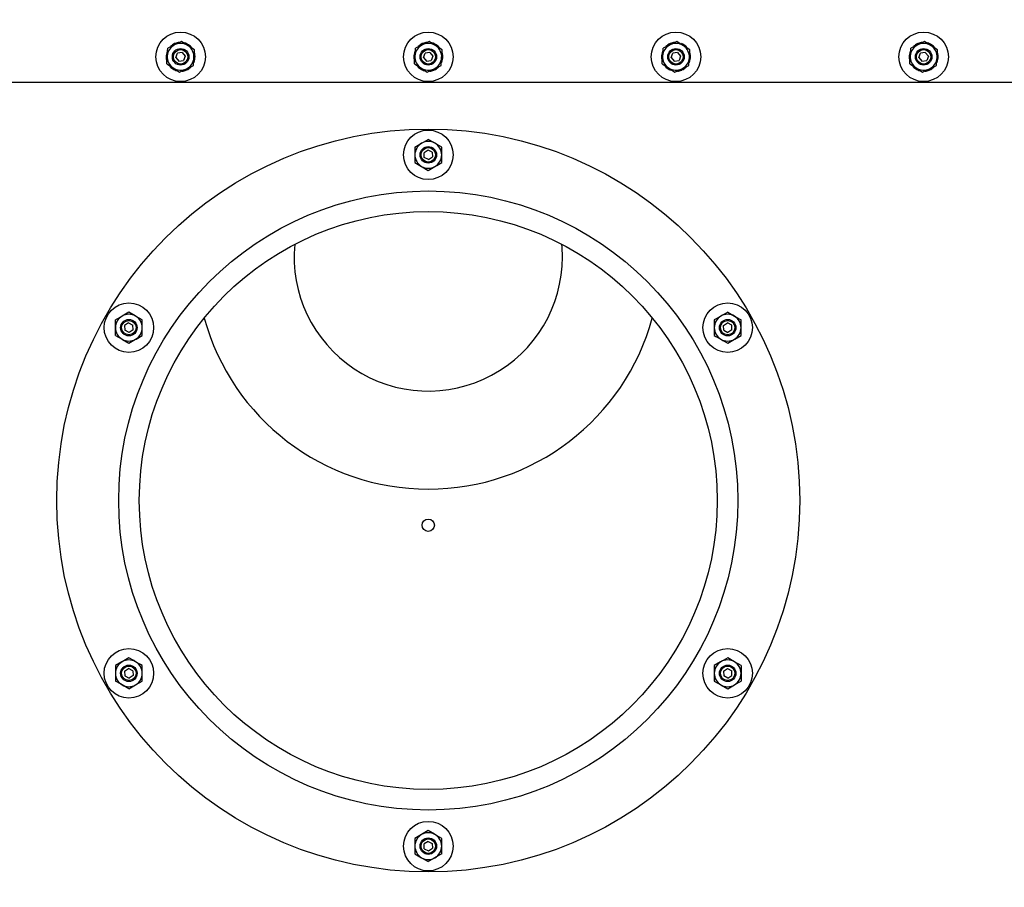
# Model space of a CAD drawing. Units: millimetres. Extents: x 0 to 11880, y 0 to 8400.
# Drawn here: x 1860 to 2337, y 4834 to 5254 of the extents above; entities that cross this region are included whole.
import ezdxf

# ---------------------------------------------------------------- set-up
doc = ezdxf.new("R2010")
doc.units = ezdxf.units.MM
doc.header["$LTSCALE"] = 20
doc.layers.add('AM_0', color=7, linetype='Continuous', lineweight=25)

msp = doc.modelspace()

# ---------------------------------------------------------------- linework, layer by layer
at = {"layer": 'AM_0'}
for p, q in [((1938.73, 5243.94), (1935.36, 5242.27)), ((1935.36, 5242.82), (1935.6, 5242.39)), ((1935.75, 5242.46), (1935.57, 5242.91)), ((1940.78, 5242.57), (1940.92, 5242.91)), ((2058.73, 5243.94), (2055.36, 5242.27)), ((2055.36, 5242.82), (2055.6, 5242.39)), ((2055.75, 5242.46), (2055.57, 5242.91)), ((2060.78, 5242.57), (2060.92, 5242.91)), ((2178.73, 5243.94), (2175.36, 5242.27)), ((2175.36, 5242.82), (2175.6, 5242.39)), ((2175.75, 5242.46), (2175.57, 5242.91)), ((2180.78, 5242.57), (2180.92, 5242.91)), ((2298.73, 5243.94), (2295.36, 5242.27)), ((2295.36, 5242.82), (2295.6, 5242.39)), ((2295.75, 5242.46), (2295.57, 5242.91)), ((2300.78, 5242.57), (2300.92, 5242.91)), ((1931.7, 5238.92), (1931.89, 5238.86)), ((1935.97, 5236.06), (1936.77, 5238.22)), ((1939.05, 5238.61), (1936.77, 5238.22)), ((1939.05, 5238.61), (1940.52, 5236.83)), ((1944.97, 5239.77), (1941.85, 5241.85)), ((1943.03, 5241.55), (1942.78, 5241.23)), ((1942.93, 5241.13), (1943.2, 5241.4)), ((2051.7, 5238.92), (2051.89, 5238.86)), ((2055.97, 5236.06), (2056.77, 5238.22)), ((2059.05, 5238.61), (2056.77, 5238.22)), ((2059.05, 5238.61), (2060.52, 5236.83)), ((2064.97, 5239.77), (2061.85, 5241.85)), ((2063.03, 5241.55), (2062.78, 5241.23)), ((2062.93, 5241.13), (2063.2, 5241.4)), ((2171.7, 5238.92), (2171.89, 5238.86)), ((2175.97, 5236.06), (2176.77, 5238.22)), ((2179.05, 5238.61), (2176.77, 5238.22)), ((2179.05, 5238.61), (2180.52, 5236.83)), ((2184.97, 5239.77), (2181.85, 5241.85)), ((2183.03, 5241.55), (2182.78, 5241.23)), ((2182.93, 5241.13), (2183.2, 5241.4)), ((2291.7, 5238.92), (2291.89, 5238.86)), ((2295.97, 5236.06), (2296.77, 5238.22)), ((2299.05, 5238.61), (2296.77, 5238.22)), ((2299.05, 5238.61), (2300.52, 5236.83)), ((2304.97, 5239.77), (2301.85, 5241.85)), ((2303.03, 5241.55), (2302.78, 5241.23)), ((2302.93, 5241.13), (2303.2, 5241.4)), ((1931.73, 5236.45), (1931.25, 5236.45)), ((1931.25, 5236.22), (1931.72, 5236.28)), ((1931.52, 5233.12), (1934.64, 5231.04)), ((1935.97, 5236.06), (1937.44, 5234.28)), ((1937.44, 5234.28), (1939.72, 5234.67)), ((1940.52, 5236.83), (1939.72, 5234.67)), ((1944.8, 5233.98), (1944.6, 5234.03)), ((1944.76, 5236.45), (1945.25, 5236.45)), ((1945.24, 5236.67), (1944.77, 5236.61)), ((2051.73, 5236.45), (2051.25, 5236.45)), ((2051.25, 5236.22), (2051.72, 5236.28)), ((2051.52, 5233.12), (2054.64, 5231.04)), ((2055.97, 5236.06), (2057.44, 5234.28)), ((2057.44, 5234.28), (2059.72, 5234.67)), ((2060.52, 5236.83), (2059.72, 5234.67)), ((2064.8, 5233.98), (2064.6, 5234.03)), ((2064.76, 5236.45), (2065.25, 5236.45)), ((2065.24, 5236.67), (2064.77, 5236.61)), ((2171.73, 5236.45), (2171.25, 5236.45)), ((2171.25, 5236.22), (2171.72, 5236.28)), ((2171.52, 5233.12), (2174.64, 5231.04)), ((2175.97, 5236.06), (2177.44, 5234.28)), ((2177.44, 5234.28), (2179.72, 5234.67)), ((2180.52, 5236.83), (2179.72, 5234.67)), ((2184.8, 5233.98), (2184.6, 5234.03)), ((2184.76, 5236.45), (2185.25, 5236.45)), ((2185.24, 5236.67), (2184.77, 5236.61)), ((2291.73, 5236.45), (2291.25, 5236.45)), ((2291.25, 5236.22), (2291.72, 5236.28)), ((2291.52, 5233.12), (2294.64, 5231.04)), ((2295.97, 5236.06), (2297.44, 5234.28)), ((2297.44, 5234.28), (2299.72, 5234.67)), ((2300.52, 5236.83), (2299.72, 5234.67)), ((2304.8, 5233.98), (2304.6, 5234.03)), ((2304.76, 5236.45), (2305.25, 5236.45)), ((2305.24, 5236.67), (2304.77, 5236.61)), ((1933.56, 5231.76), (1933.3, 5231.5)), ((1933.46, 5231.34), (1933.71, 5231.66)), ((1935.71, 5230.32), (1935.57, 5229.98)), ((1937.76, 5228.96), (1941.13, 5230.62)), ((1940.74, 5230.43), (1940.92, 5229.98)), ((1941.13, 5230.07), (1940.89, 5230.5)), ((2053.56, 5231.76), (2053.3, 5231.5)), ((2053.46, 5231.34), (2053.71, 5231.66)), ((2055.71, 5230.32), (2055.57, 5229.98)), ((2057.76, 5228.96), (2061.13, 5230.62)), ((2060.74, 5230.43), (2060.92, 5229.98)), ((2061.13, 5230.07), (2060.89, 5230.5)), ((2173.56, 5231.76), (2173.3, 5231.5)), ((2173.46, 5231.34), (2173.71, 5231.66)), ((2175.71, 5230.32), (2175.57, 5229.98)), ((2177.76, 5228.96), (2181.13, 5230.62)), ((2180.74, 5230.43), (2180.92, 5229.98)), ((2181.13, 5230.07), (2180.89, 5230.5)), ((2293.56, 5231.76), (2293.3, 5231.5)), ((2293.46, 5231.34), (2293.71, 5231.66)), ((2295.71, 5230.32), (2295.57, 5229.98)), ((2297.76, 5228.96), (2301.13, 5230.62)), ((2300.74, 5230.43), (2300.92, 5229.98)), ((2301.13, 5230.07), (2300.89, 5230.5)), ((2528.25, 5223.95), (1588.25, 5223.95)), ((2051.75, 5192.7), (2051.75, 5188.95)), ((2058.12, 5191.25), (2056.18, 5189.99)), ((2060.18, 5190.21), (2058.12, 5191.25)), ((2060.18, 5190.21), (2060.31, 5187.91)), ((2064.75, 5192.7), (2061.5, 5194.57)), ((2064.75, 5188.95), (2064.75, 5192.7)), ((2051.75, 5188.95), (2051.75, 5185.19)), ((2056.31, 5187.68), (2056.18, 5189.99)), ((2058.38, 5186.64), (2056.31, 5187.68)), ((2058.38, 5186.64), (2060.31, 5187.91)), ((2064.75, 5185.19), (2064.75, 5188.95)), ((2051.75, 5185.19), (2055, 5183.32)), ((1913.19, 5112.7), (1909.94, 5110.82)), ((1919.69, 5108.95), (1916.44, 5110.82)), ((2203.3, 5112.7), (2200.05, 5110.82)), ((1906.69, 5105.2), (1906.69, 5108.95)), ((1906.69, 5101.44), (1906.69, 5105.2)), ((1913.06, 5107.5), (1911.12, 5106.24)), ((1911.12, 5106.24), (1911.25, 5103.93)), ((1913.06, 5107.5), (1915.12, 5106.46)), ((1915.25, 5104.16), (1915.12, 5106.46)), ((1919.69, 5105.2), (1919.69, 5108.95)), ((1919.69, 5101.44), (1919.69, 5105.2)), ((2196.8, 5108.95), (2196.8, 5105.2)), ((2196.8, 5105.2), (2196.8, 5101.44)), ((2201.24, 5106.24), (2203.17, 5107.5)), ((2201.37, 5103.93), (2201.24, 5106.24)), ((2205.24, 5106.46), (2203.17, 5107.5)), ((2205.37, 5104.16), (2205.24, 5106.46)), ((2209.8, 5105.2), (2209.8, 5108.95)), ((2209.8, 5101.44), (2209.8, 5105.2)), ((1906.69, 5101.44), (1909.94, 5099.57)), ((1913.32, 5102.89), (1911.25, 5103.93)), ((1913.19, 5097.69), (1916.44, 5099.57)), ((1915.25, 5104.16), (1913.32, 5102.89)), ((2201.37, 5103.93), (2203.43, 5102.89)), ((2203.3, 5097.69), (2206.55, 5099.57)), ((2205.37, 5104.16), (2203.43, 5102.89)), ((1913.19, 4945.2), (1909.94, 4943.32)), ((2203.3, 4945.2), (2200.05, 4943.32)), ((2209.8, 4941.45), (2206.55, 4943.32)), ((1906.69, 4941.45), (1906.69, 4937.7)), ((1906.69, 4937.7), (1906.69, 4933.94)), ((1911.12, 4938.74), (1913.06, 4940)), ((1911.12, 4938.74), (1911.25, 4936.43)), ((1915.12, 4938.96), (1913.06, 4940)), ((1915.12, 4938.96), (1915.25, 4936.66)), ((1919.69, 4937.7), (1919.69, 4941.45)), ((1919.69, 4933.94), (1919.69, 4937.7)), ((2196.8, 4941.45), (2196.8, 4937.7)), ((2196.8, 4937.7), (2196.8, 4933.94)), ((2201.24, 4938.74), (2203.17, 4940)), ((2201.24, 4938.74), (2201.37, 4936.43)), ((2203.17, 4940), (2205.24, 4938.96)), ((2205.37, 4936.66), (2205.24, 4938.96)), ((2209.8, 4941.45), (2209.8, 4937.7)), ((2209.8, 4937.7), (2209.8, 4933.94)), ((1911.25, 4936.43), (1913.32, 4935.39)), ((1915.25, 4936.66), (1913.32, 4935.39)), ((2196.8, 4933.94), (2200.05, 4932.07)), ((2203.43, 4935.39), (2201.37, 4936.43)), ((2203.43, 4935.39), (2205.37, 4936.66)), ((1913.19, 4930.19), (1916.44, 4932.07)), ((2203.3, 4930.19), (2206.55, 4932.07)), ((2051.75, 4857.7), (2051.75, 4853.95)), ((2058.12, 4856.25), (2056.18, 4854.99)), ((2058.12, 4856.25), (2060.18, 4855.21)), ((2064.75, 4857.7), (2061.5, 4859.57)), ((2064.75, 4853.95), (2064.75, 4857.7)), ((2051.75, 4853.95), (2051.75, 4850.19)), ((2056.31, 4852.68), (2056.18, 4854.99)), ((2056.31, 4852.68), (2058.38, 4851.64)), ((2058.38, 4851.64), (2060.31, 4852.91)), ((2060.18, 4855.21), (2060.31, 4852.91)), ((2064.75, 4850.19), (2064.75, 4853.95)), ((2051.75, 4850.19), (2055, 4848.32))]:
    msp.add_line(p, q, dxfattribs=at)
at = {"layer": 'AM_0', "flags": 128}
for points in [[(1941.85, 5241.85), (1941.63, 5242), (1938.73, 5243.94)], [(2061.85, 5241.85), (2061.63, 5242), (2058.73, 5243.94)], [(2181.85, 5241.85), (2181.63, 5242), (2178.73, 5243.94)], [(2301.85, 5241.85), (2301.63, 5242), (2298.73, 5243.94)], [(1931.76, 5236.86), (1931.82, 5237.88), (1932, 5240.61)], [(1935.36, 5242.27), (1935.13, 5242.15), (1932, 5240.61)], [(1944.73, 5236.03), (1944.8, 5237.05), (1944.97, 5239.77)], [(2051.76, 5236.86), (2051.82, 5237.88), (2052, 5240.61)], [(2055.36, 5242.27), (2055.13, 5242.15), (2052, 5240.61)], [(2064.73, 5236.03), (2064.8, 5237.05), (2064.97, 5239.77)], [(2171.76, 5236.86), (2171.82, 5237.88), (2172, 5240.61)], [(2175.36, 5242.27), (2175.13, 5242.15), (2172, 5240.61)], [(2184.73, 5236.03), (2184.8, 5237.05), (2184.97, 5239.77)], [(2291.76, 5236.86), (2291.82, 5237.88), (2292, 5240.61)], [(2295.36, 5242.27), (2295.13, 5242.15), (2292, 5240.61)], [(2304.73, 5236.03), (2304.8, 5237.05), (2304.97, 5239.77)], [(1931.52, 5233.12), (1931.58, 5234.07), (1931.76, 5236.86)], [(1944.49, 5232.28), (1944.55, 5233.23), (1944.73, 5236.03)], [(2051.52, 5233.12), (2051.58, 5234.07), (2051.76, 5236.86)], [(2064.49, 5232.28), (2064.55, 5233.23), (2064.73, 5236.03)], [(2171.52, 5233.12), (2171.58, 5234.07), (2171.76, 5236.86)], [(2184.49, 5232.28), (2184.55, 5233.23), (2184.73, 5236.03)], [(2291.52, 5233.12), (2291.58, 5234.07), (2291.76, 5236.86)], [(2304.49, 5232.28), (2304.55, 5233.23), (2304.73, 5236.03)], [(1934.64, 5231.04), (1934.86, 5230.89), (1937.76, 5228.96)], [(1941.13, 5230.62), (1941.37, 5230.74), (1944.49, 5232.28)], [(2054.64, 5231.04), (2054.86, 5230.89), (2057.76, 5228.96)], [(2061.13, 5230.62), (2061.37, 5230.74), (2064.49, 5232.28)], [(2174.64, 5231.04), (2174.86, 5230.89), (2177.76, 5228.96)], [(2181.13, 5230.62), (2181.37, 5230.74), (2184.49, 5232.28)], [(2294.64, 5231.04), (2294.86, 5230.89), (2297.76, 5228.96)], [(2301.13, 5230.62), (2301.37, 5230.74), (2304.49, 5232.28)], [(2055, 5194.57), (2055.88, 5195.09), (2058.25, 5196.45)], [(2061.5, 5194.57), (2061.26, 5194.71), (2058.25, 5196.45)], [(2051.75, 5192.7), (2052.57, 5193.17), (2055, 5194.57)], [(2055, 5183.32), (2055.23, 5183.18), (2058.25, 5181.44)], [(2058.25, 5181.44), (2059.07, 5181.91), (2061.5, 5183.32)], [(2061.5, 5183.32), (2062.38, 5183.83), (2064.75, 5185.19)], [(2123.25, 5139.45), (2123.07, 5144.25), (2122.95, 5145.59)], [(1909.94, 5110.82), (1909.71, 5110.69), (1906.69, 5108.95)], [(1916.44, 5110.82), (1916.21, 5110.96), (1913.19, 5112.7)], [(2200.05, 5110.82), (2199.82, 5110.69), (2196.8, 5108.95)], [(2203.3, 5112.7), (2204.13, 5112.23), (2206.55, 5110.82)], [(2206.55, 5110.82), (2207.44, 5110.31), (2209.8, 5108.95)], [(1909.94, 5099.57), (1910.17, 5099.43), (1913.19, 5097.69)], [(1916.44, 5099.57), (1916.67, 5099.7), (1919.69, 5101.44)], [(2196.8, 5101.44), (2197.63, 5100.97), (2200.05, 5099.57)], [(2200.05, 5099.57), (2200.94, 5099.06), (2203.3, 5097.69)], [(2206.55, 5099.57), (2206.79, 5099.7), (2209.8, 5101.44)], [(1909.94, 4943.32), (1909.71, 4943.19), (1906.69, 4941.45)], [(1916.44, 4943.32), (1915.55, 4943.84), (1913.19, 4945.2)], [(1919.69, 4941.45), (1918.86, 4941.92), (1916.44, 4943.32)], [(2200.05, 4943.32), (2199.82, 4943.19), (2196.8, 4941.45)], [(2206.55, 4943.32), (2206.32, 4943.46), (2203.3, 4945.2)], [(1909.94, 4932.07), (1909.05, 4932.58), (1906.69, 4933.94)], [(1916.44, 4932.07), (1916.67, 4932.2), (1919.69, 4933.94)], [(2206.55, 4932.07), (2206.79, 4932.2), (2209.8, 4933.94)], [(1913.19, 4930.19), (1912.36, 4930.66), (1909.94, 4932.07)], [(2200.05, 4932.07), (2200.29, 4931.93), (2203.3, 4930.19)], [(2058.25, 4861.45), (2057.42, 4860.98), (2055, 4859.57)], [(2061.5, 4859.57), (2061.26, 4859.71), (2058.25, 4861.45)], [(2055, 4859.57), (2054.11, 4859.06), (2051.75, 4857.7)], [(2055, 4848.32), (2055.23, 4848.18), (2058.25, 4846.44)], [(2061.5, 4848.32), (2060.61, 4847.81), (2058.25, 4846.44)], [(2064.75, 4850.19), (2063.92, 4849.72), (2061.5, 4848.32)]]:
    msp.add_lwpolyline(points, dxfattribs=at)
at = {"layer": 'AM_0'}
for centre, radius in [((1938.25, 5236.45), 12), ((2058.25, 5236.45), 12), ((2178.25, 5236.45), 12), ((2298.25, 5236.45), 12), ((1938.25, 5236.45), 4), ((1938.25, 5236.45), 3.5), ((2058.25, 5236.45), 4), ((2058.25, 5236.45), 3.5), ((2178.25, 5236.45), 4), ((2178.25, 5236.45), 3.5), ((2298.25, 5236.45), 4), ((2298.25, 5236.45), 3.5), ((2058.25, 5021.45), 180), ((2058.25, 5188.95), 12), ((2058.25, 5188.95), 4), ((2058.25, 5188.95), 3.5), ((2058.25, 5021.45), 150), ((2058.25, 5021.45), 140), ((1913.19, 5105.2), 12), ((2203.3, 5105.2), 12), ((1913.19, 5105.2), 4), ((2203.3, 5105.2), 4), ((1913.19, 5105.2), 3.5), ((2203.3, 5105.2), 3.5), ((2058.25, 5009.45), 3), ((1913.19, 4937.7), 12), ((2203.3, 4937.7), 12), ((1913.19, 4937.7), 4), ((1913.19, 4937.7), 3.5), ((2203.3, 4937.7), 4), ((2203.3, 4937.7), 3.5), ((2058.25, 4853.95), 12), ((2058.25, 4853.95), 4), ((2058.25, 4853.95), 3.5)]:
    msp.add_circle(centre, radius, dxfattribs=at)
for centre, radius, start, end in [((2058.25, 5319.45), 605.5, 154.36095, 268.72245), ((2058.25, 5319.45), 605.5, 271.27755, 25.63905), ((1938.25, 5236.45), 7, 114.338, 134.9996), ((1938.25, 5236.45), 6.5, 56.3065, 116.3065), ((1938.28, 5236.37), 7.09, 112.5171, 114.3333), ((1938.25, 5236.45), 7, 96.1731, 112.4998), ((1938.25, 5236.45), 7, 69.339, 75.974), ((1938.29, 5236.55), 6.89, 67.4836, 69.3526), ((1938.25, 5236.45), 7, 46.838, 67.4997), ((2058.25, 5236.45), 7, 114.3381, 134.9996), ((2058.25, 5236.45), 6.5, 56.3065, 116.3065), ((2058.28, 5236.36), 7.1, 112.5181, 114.3314), ((2058.25, 5236.45), 7, 96.1732, 112.4999), ((2058.25, 5236.45), 7, 69.3384, 75.9734), ((2058.29, 5236.55), 6.89, 67.4859, 69.3548), ((2058.25, 5236.45), 7, 46.838, 67.4997), ((2178.25, 5236.45), 7, 114.3381, 134.9996), ((2178.25, 5236.45), 6.5, 56.3065, 116.3065), ((2178.29, 5236.35), 7.1, 112.5187, 114.3302), ((2178.25, 5236.45), 7, 96.1731, 112.4999), ((2178.25, 5236.45), 7, 46.838, 67.4997), ((2298.25, 5236.45), 7, 114.338, 134.9996), ((2298.25, 5236.45), 6.5, 56.3065, 116.3065), ((2298.28, 5236.37), 7.09, 112.5171, 114.3333), ((2298.25, 5236.45), 7, 96.1731, 112.4998), ((2298.25, 5236.45), 7, 69.339, 75.974), ((2298.28, 5236.53), 6.91, 67.4874, 69.3503), ((2298.25, 5236.45), 7, 46.838, 67.4996), ((1938.25, 5236.45), 7, 159.3384, 180.0002), ((1938.37, 5236.4), 7.13, 157.5169, 159.3208), ((1938.25, 5236.45), 6.5, 116.3065, 176.3065), ((1938.25, 5236.45), 6.5, 356.3065, 56.3065), ((1938.38, 5236.58), 6.81, 44.9773, 46.8669), ((1938.25, 5236.45), 7, 36.8728, 45.0002), ((1938.25, 5236.45), 7, 1.8386, 15.911), ((2058.25, 5236.45), 7, 159.3384, 180.0001), ((2058.36, 5236.4), 7.12, 157.5167, 159.3233), ((2058.25, 5236.45), 6.5, 116.3065, 176.3065), ((2058.25, 5236.45), 6.5, 356.3065, 56.3065), ((2058.36, 5236.57), 6.83, 44.9807, 46.8638), ((2058.25, 5236.45), 7, 36.8726, 45), ((2058.25, 5236.45), 7, 1.8386, 15.911), ((2178.25, 5236.45), 7, 159.3384, 180.0001), ((2178.38, 5236.39), 7.15, 157.5203, 159.3209), ((2178.25, 5236.45), 6.5, 116.3065, 176.3065), ((2178.25, 5236.45), 6.5, 356.3065, 56.3065), ((2178.38, 5236.58), 6.81, 44.9773, 46.8669), ((2178.25, 5236.45), 7, 36.8727, 45.0001), ((2178.25, 5236.45), 7, 1.8387, 15.911), ((2298.25, 5236.45), 7, 159.3384, 180.0002), ((2298.37, 5236.4), 7.13, 157.5169, 159.3208), ((2298.25, 5236.45), 6.5, 116.3065, 176.3065), ((2298.25, 5236.45), 6.5, 356.3065, 56.3065), ((2298.38, 5236.58), 6.81, 44.9773, 46.8669), ((2298.25, 5236.45), 7, 36.8728, 45.0002), ((2298.25, 5236.45), 7, 1.8388, 15.9112), ((1938.26, 5236.45), 7.02, 180.0033, 181.8369), ((1938.25, 5236.45), 7, 181.8381, 195.911), ((1938.25, 5236.45), 6.5, 176.3065, 236.3065), ((1938.25, 5236.45), 6.5, 296.3065, 356.3065), ((1938.11, 5236.5), 7.15, 337.5203, 339.3209), ((1938.25, 5236.45), 7, 339.3384, 0.0002), ((1938.25, 5236.45), 7, 0.0004, 1.8393), ((2058.24, 5236.45), 7, 179.9999, 181.839), ((2058.25, 5236.45), 7, 181.8381, 195.9109), ((2058.25, 5236.45), 6.5, 176.3065, 236.3065), ((2058.25, 5236.45), 6.5, 296.3065, 356.3065), ((2058.13, 5236.49), 7.12, 337.5167, 339.3233), ((2058.25, 5236.45), 7, 339.3384, 0.0002), ((2058.24, 5236.45), 7.01, 0.0008, 1.8375), ((2178.23, 5236.45), 6.99, 179.9995, 181.8408), ((2178.25, 5236.45), 7, 181.8381, 195.9109), ((2178.25, 5236.45), 6.5, 176.3065, 236.3065), ((2178.25, 5236.45), 6.5, 296.3065, 356.3065), ((2178.12, 5236.49), 7.13, 337.5169, 339.3208), ((2178.25, 5236.45), 7, 339.3384, 0.0002), ((2178.22, 5236.45), 7.03, 0.0043, 1.8355), ((2298.26, 5236.45), 7.02, 180.0033, 181.8369), ((2298.25, 5236.45), 7, 181.8382, 195.911), ((2298.25, 5236.45), 6.5, 176.3065, 236.3065), ((2298.25, 5236.45), 6.5, 296.3065, 356.3065), ((2298.07, 5236.52), 7.19, 337.5238, 339.3138), ((2298.25, 5236.45), 7, 339.3385, 0.0003), ((2298.19, 5236.45), 7.06, 0.0043, 1.8279), ((1938.25, 5236.45), 7, 216.8726, 225), ((1938.11, 5236.31), 6.81, 224.9773, 226.8669), ((1938.25, 5236.45), 7, 226.8381, 247.4998), ((1938.25, 5236.45), 6.5, 236.3065, 296.3065), ((1938.28, 5236.54), 7.11, 247.5159, 249.327), ((1938.25, 5236.45), 7, 249.3384, 255.9734), ((1938.25, 5236.45), 7, 276.173, 292.4997), ((1938.2, 5236.54), 7.1, 292.5187, 294.3302), ((1938.25, 5236.45), 7, 294.3382, 314.9997), ((2058.25, 5236.45), 7, 216.8725, 224.9999), ((2058.13, 5236.33), 6.83, 224.9807, 226.8638), ((2058.25, 5236.45), 7, 226.8381, 247.4998), ((2058.25, 5236.45), 6.5, 236.3065, 296.3065), ((2058.28, 5236.54), 7.11, 247.5123, 249.3235), ((2058.25, 5236.45), 7, 249.3393, 255.9743), ((2058.25, 5236.45), 7, 276.173, 292.4997), ((2058.21, 5236.53), 7.1, 292.5181, 294.3314), ((2058.25, 5236.45), 7, 294.3381, 314.9997), ((2178.25, 5236.45), 7, 216.8727, 225.0001), ((2178.11, 5236.31), 6.81, 224.9773, 226.8669), ((2178.25, 5236.45), 7, 226.838, 247.4997), ((2178.25, 5236.45), 6.5, 236.3065, 296.3065), ((2178.25, 5236.45), 7, 276.173, 292.4997), ((2178.21, 5236.52), 7.09, 292.5171, 294.3333), ((2178.25, 5236.45), 7, 294.3381, 314.9997), ((2298.25, 5236.45), 7, 216.8722, 224.9996), ((2298.18, 5236.37), 6.9, 224.9896, 226.8546), ((2298.25, 5236.45), 7, 226.8381, 247.4999), ((2298.25, 5236.45), 6.5, 236.3065, 296.3065), ((2298.27, 5236.52), 7.08, 247.5098, 249.3279), ((2298.25, 5236.45), 7, 249.3392, 255.9741), ((2298.25, 5236.45), 7, 276.173, 292.4997), ((2298.2, 5236.55), 7.12, 292.5212, 294.3292), ((2298.25, 5236.45), 7, 294.3382, 314.9997), ((2058.25, 5188.95), 6.5, 60, 120), ((2058.25, 5188.95), 6.5, 120, 180), ((2058.25, 5188.95), 6.5, 0, 60), ((2058.25, 5188.95), 6.5, 180, 240), ((2058.25, 5188.95), 6.5, 300, 0), ((2058.25, 5188.95), 6.5, 240, 300), ((2058.25, 5139.45), 65, 174.5723, 0), ((1913.19, 5105.2), 6.5, 120, 180), ((1913.19, 5105.2), 6.5, 60, 120), ((1913.19, 5105.2), 6.5, 0, 60), ((2058.25, 5139.45), 112.5, 195.2428, 344.7572), ((2203.3, 5105.2), 6.5, 120, 180), ((2203.3, 5105.2), 6.5, 60, 120), ((2203.3, 5105.2), 6.5, 0, 60), ((1913.19, 5105.2), 6.5, 180, 240), ((1913.19, 5105.2), 6.5, 300, 0), ((2203.3, 5105.2), 6.5, 180, 240), ((2203.3, 5105.2), 6.5, 300, 0), ((1913.19, 5105.2), 6.5, 240, 300), ((2203.3, 5105.2), 6.5, 240, 300), ((1913.19, 4937.7), 6.5, 120, 180), ((1913.19, 4937.7), 6.5, 60, 120), ((1913.19, 4937.7), 6.5, 0, 60), ((2203.3, 4937.7), 6.5, 120, 180), ((2203.3, 4937.7), 6.5, 60, 120), ((2203.3, 4937.7), 6.5, 360, 60), ((1913.19, 4937.7), 6.5, 180, 240), ((1913.19, 4937.7), 6.5, 300, 0), ((2203.3, 4937.7), 6.5, 180, 240), ((2203.3, 4937.7), 6.5, 300, 360), ((1913.19, 4937.7), 6.5, 240, 300), ((2203.3, 4937.7), 6.5, 240, 300), ((2058.25, 4853.95), 6.5, 120, 180), ((2058.25, 4853.95), 6.5, 60, 120), ((2058.25, 4853.95), 6.5, 0, 60), ((2058.25, 4853.95), 6.5, 180, 240), ((2058.25, 4853.95), 6.5, 300, 0), ((2058.25, 4853.95), 6.5, 240, 300)]:
    msp.add_arc(centre, radius, start, end, dxfattribs=at)

doc.saveas('drawing.dxf')
